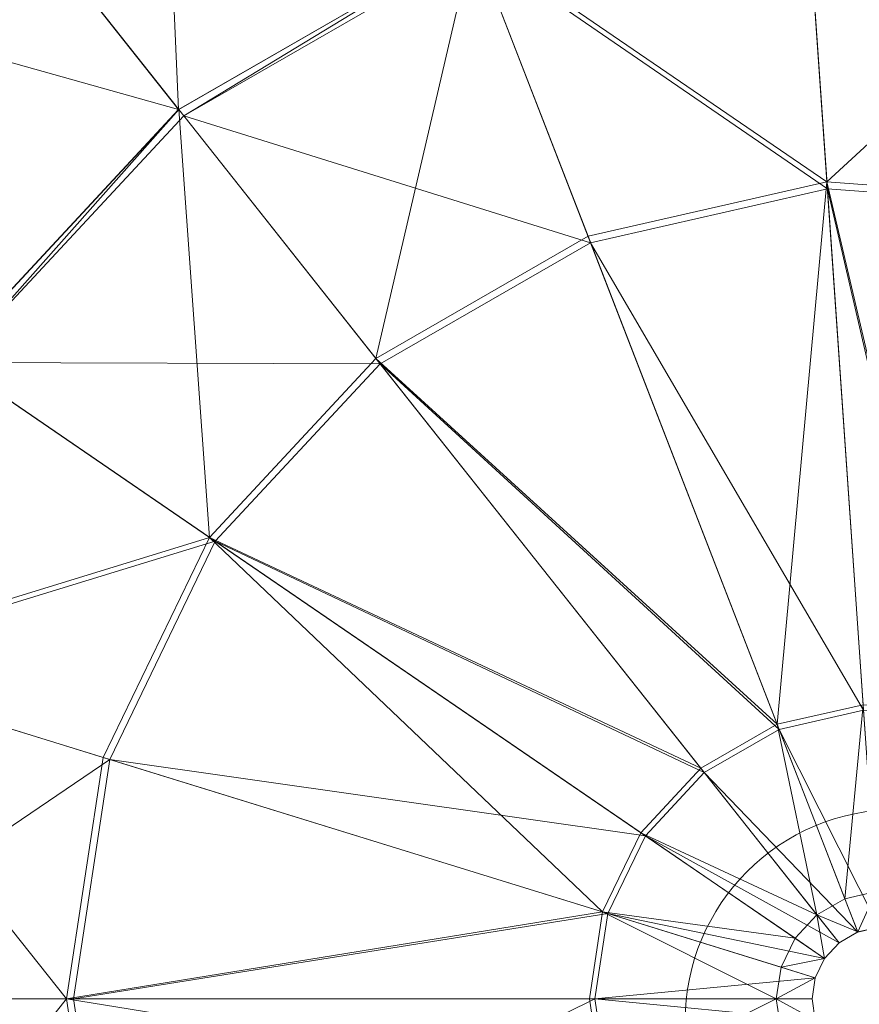
# Model space of a CAD drawing. Units: metres. Extents: x -0.195 to 0.196, y -0.197 to 0.196.
# Drawn here: x -0.052 to -0.002, y 0 to 0.06 of the extents above; entities that cross this region are included whole.
import ezdxf
from ezdxf.enums import TextEntityAlignment as Align

# ---------------------------------------------------------------- set-up
doc = ezdxf.new("R2010")
doc.units = ezdxf.units.M
doc.header["$MEASUREMENT"] = 0
for name, color, linetype in [('Mobilier 2D', 7, 'Continuous'), ('Mobilier 2D texte', 7, 'Continuous'), ('Mobilier 3D', 7, 'Continuous')]:
    doc.layers.add(name, color=color, linetype=linetype)
doc.styles.add('STYLE1', font='la.shx', dxfattribs={"height": 0.06})

# ---------------------------------------------------------------- blocks, each defined once
blk = doc.blocks.new('floyd')
at = {"layer": 'Mobilier 2D', "color": 202, "linetype": 'Continuous', "lineweight": 0}
for centre, radius in [((0.001939, -0.002965), 0.194534), ((-0.00027, -0.000568), 0.087694), ((0.000546, -0.000568), 0.012779)]:
    blk.add_circle(centre, radius, dxfattribs=at)
at = {"layer": 'Mobilier 2D texte', "color": 6, "linetype": 'ByBlock', "lineweight": -2, "style": 'STYLE1'}
blk.add_text('floyd', height=0.06, dxfattribs=at).set_placement((-0.11903, -0.067923), align=Align.BOTTOM_LEFT)
at = {"layer": 'Mobilier 3D', "color": 8, "linetype": 'Continuous', "lineweight": 0}
mesh = blk.add_polyface(dxfattribs=at)
corners = [(-0.077998, 0.098862, 1.960306), (-0.042747, 0.054383, 1.981682), (-0.045525, 0.117559, 1.960306)]
mesh.append_faces([[corners[k] for k in face] for face in [(0, 1, 2)]], dxfattribs={"color": 8})
mesh = blk.add_polyface(dxfattribs=at)
corners = [(-0.042747, 0.054383, 1.981682), (-0.025001, 0.0646, 1.981682), (-0.045525, 0.117559, 1.960306)]
mesh.append_faces([[corners[k] for k in face] for face in [(0, 1, 2)]], dxfattribs={"color": 8})
mesh = blk.add_polyface(dxfattribs=at)
corners = [(-0.103503, 0.071452, 1.960306), (-0.042747, 0.054383, 1.981682), (-0.077998, 0.098862, 1.960306)]
mesh.append_faces([[corners[k] for k in face] for face in [(0, 1, 2)]], dxfattribs={"color": 8})
mesh = blk.add_polyface(dxfattribs=at)
corners = [(-0.077993, 0.098856, 1.960289), (-0.042743, 0.054379, 1.981664), (-0.056679, 0.039401, 1.981664)]
mesh.append_faces([[corners[k] for k in face] for face in [(0, 1, 2)]], dxfattribs={"color": 8})
mesh = blk.add_polyface(dxfattribs=at)
corners = [(-0.024998, 0.064595, 1.981664), (-0.042743, 0.054379, 1.981664), (-0.077993, 0.098856, 1.960289)]
mesh.append_faces([[corners[k] for k in face] for face in [(0, 1, 2)]], dxfattribs={"color": 8})
mesh = blk.add_polyface(dxfattribs=at)
corners = [(-0.103503, 0.071452, 1.960306), (-0.056684, 0.039404, 1.981682), (-0.042747, 0.054383, 1.981682)]
mesh.append_faces([[corners[k] for k in face] for face in [(0, 1, 2)]], dxfattribs={"color": 8})
at = {"layer": 'Mobilier 3D', "color": 40, "linetype": 'Continuous', "lineweight": 0}
mesh = blk.add_polyface(dxfattribs=at)
corners = [(-0.024998, 0.064595, 1.981664), (-0.003693, 0.050011, 1.986441), (-0.005023, 0.069141, 1.981664)]
mesh.append_faces([[corners[k] for k in face] for face in [(0, 1, 2)]], dxfattribs={"color": 40})
mesh = blk.add_polyface(dxfattribs=at)
corners = [(-0.005023, 0.069141, 1.981664), (-0.003693, 0.050011, 1.986441), (0.015409, 0.067614, 1.981664)]
mesh.append_faces([[corners[k] for k in face] for face in [(0, 1, 2)]], dxfattribs={"color": 40})
mesh = blk.add_polyface(dxfattribs=at)
corners = [(-0.004986, 0.068655, 1.979473), (-0.003662, 0.049598, 1.984232), (-0.02482, 0.06414, 1.979473)]
mesh.append_faces([[corners[k] for k in face] for face in [(0, 1, 2)]], dxfattribs={"color": 40})
mesh = blk.add_polyface(dxfattribs=at)
corners = [(0.015301, 0.06714, 1.979473), (0.010929, 0.048508, 1.984232), (-0.004986, 0.068655, 1.979473)]
mesh.append_faces([[corners[k] for k in face] for face in [(0, 1, 2)]], dxfattribs={"color": 40})
mesh = blk.add_polyface(dxfattribs=at)
corners = [(0.010929, 0.048508, 1.984232), (-0.003662, 0.049598, 1.984232), (-0.004986, 0.068655, 1.979473)]
mesh.append_faces([[corners[k] for k in face] for face in [(0, 1, 2)]], dxfattribs={"color": 40})
mesh = blk.add_polyface(dxfattribs=at)
corners = [(-0.003693, 0.050011, 1.986441), (0.011021, 0.048912, 1.986441), (0.015409, 0.067614, 1.981664)]
mesh.append_faces([[corners[k] for k in face] for face in [(0, 1, 2)]], dxfattribs={"color": 40})
at = {"layer": 'Mobilier 3D', "color": 8, "linetype": 'Continuous', "lineweight": 0}
mesh = blk.add_polyface(dxfattribs=at)
corners = [(-0.042743, 0.054379, 1.981664), (-0.025001, 0.0646, 1.981682), (-0.042747, 0.054383, 1.981682)]
mesh.append_faces([[corners[k] for k in face] for face in [(0, 1, 2)]], dxfattribs={"color": 8})
mesh = blk.add_polyface(dxfattribs=at)
corners = [(-0.042743, 0.054379, 1.981664), (-0.024998, 0.064595, 1.981664), (-0.025001, 0.0646, 1.981682)]
mesh.append_faces([[corners[k] for k in face] for face in [(0, 1, 2)]], dxfattribs={"color": 8})
at = {"layer": 'Mobilier 3D', "color": 40, "linetype": 'Continuous', "lineweight": 0}
mesh = blk.add_polyface(dxfattribs=at)
corners = [(-0.042743, 0.054379, 1.981664), (-0.030856, 0.03938, 1.986441), (-0.024998, 0.064595, 1.981664)]
mesh.append_faces([[corners[k] for k in face] for face in [(0, 1, 2)]], dxfattribs={"color": 40})
mesh = blk.add_polyface(dxfattribs=at)
corners = [(-0.042743, 0.054379, 1.981664), (-0.024998, 0.064595, 1.981664), (-0.042437, 0.053996, 1.979473)]
mesh.append_faces([[corners[k] for k in face] for face in [(0, 1, 2)]], dxfattribs={"color": 40})
mesh = blk.add_polyface(dxfattribs=at)
corners = [(-0.024998, 0.064595, 1.981664), (-0.02482, 0.06414, 1.979473), (-0.042437, 0.053996, 1.979473)]
mesh.append_faces([[corners[k] for k in face] for face in [(0, 1, 2)]], dxfattribs={"color": 40})
mesh = blk.add_polyface(dxfattribs=at)
corners = [(-0.02482, 0.06414, 1.979473), (-0.017926, 0.046351, 1.984232), (-0.042437, 0.053996, 1.979473)]
mesh.append_faces([[corners[k] for k in face] for face in [(0, 1, 2)]], dxfattribs={"color": 40})
mesh = blk.add_polyface(dxfattribs=at)
corners = [(-0.030856, 0.03938, 1.986441), (-0.018078, 0.046737, 1.986441), (-0.024998, 0.064595, 1.981664)]
mesh.append_faces([[corners[k] for k in face] for face in [(0, 1, 2)]], dxfattribs={"color": 40})
mesh = blk.add_polyface(dxfattribs=at)
corners = [(-0.024998, 0.064595, 1.981664), (-0.018078, 0.046737, 1.986441), (-0.003693, 0.050011, 1.986441)]
mesh.append_faces([[corners[k] for k in face] for face in [(0, 1, 2)]], dxfattribs={"color": 40})
mesh = blk.add_polyface(dxfattribs=at)
corners = [(-0.003662, 0.049598, 1.984232), (-0.017926, 0.046351, 1.984232), (-0.02482, 0.06414, 1.979473)]
mesh.append_faces([[corners[k] for k in face] for face in [(0, 1, 2)]], dxfattribs={"color": 40})
at = {"layer": 'Mobilier 3D', "color": 8, "linetype": 'Continuous', "lineweight": 0}
mesh = blk.add_polyface(dxfattribs=at)
corners = [(-0.042743, 0.054379, 1.981664), (-0.042747, 0.054383, 1.981682), (-0.056684, 0.039404, 1.981682)]
mesh.append_faces([[corners[k] for k in face] for face in [(0, 1, 2)]], dxfattribs={"color": 8})
mesh = blk.add_polyface(dxfattribs=at)
corners = [(-0.056679, 0.039401, 1.981664), (-0.042743, 0.054379, 1.981664), (-0.056684, 0.039404, 1.981682)]
mesh.append_faces([[corners[k] for k in face] for face in [(0, 1, 2)]], dxfattribs={"color": 8})
at = {"layer": 'Mobilier 3D', "color": 40, "linetype": 'Continuous', "lineweight": 0}
mesh = blk.add_polyface(dxfattribs=at)
corners = [(-0.056679, 0.039401, 1.981664), (-0.040892, 0.028594, 1.986441), (-0.042743, 0.054379, 1.981664)]
mesh.append_faces([[corners[k] for k in face] for face in [(0, 1, 2)]], dxfattribs={"color": 40})
mesh = blk.add_polyface(dxfattribs=at)
corners = [(-0.056679, 0.039401, 1.981664), (-0.042743, 0.054379, 1.981664), (-0.056274, 0.039125, 1.979473)]
mesh.append_faces([[corners[k] for k in face] for face in [(0, 1, 2)]], dxfattribs={"color": 40})
mesh = blk.add_polyface(dxfattribs=at)
corners = [(-0.042743, 0.054379, 1.981664), (-0.042437, 0.053996, 1.979473), (-0.056274, 0.039125, 1.979473)]
mesh.append_faces([[corners[k] for k in face] for face in [(0, 1, 2)]], dxfattribs={"color": 40})
mesh = blk.add_polyface(dxfattribs=at)
corners = [(-0.042437, 0.053996, 1.979473), (-0.030596, 0.039055, 1.984232), (-0.056274, 0.039125, 1.979473)]
mesh.append_faces([[corners[k] for k in face] for face in [(0, 1, 2)]], dxfattribs={"color": 40})
mesh = blk.add_polyface(dxfattribs=at)
corners = [(-0.040892, 0.028594, 1.986441), (-0.030856, 0.03938, 1.986441), (-0.042743, 0.054379, 1.981664)]
mesh.append_faces([[corners[k] for k in face] for face in [(0, 1, 2)]], dxfattribs={"color": 40})
mesh = blk.add_polyface(dxfattribs=at)
corners = [(-0.017926, 0.046351, 1.984232), (-0.030596, 0.039055, 1.984232), (-0.042437, 0.053996, 1.979473)]
mesh.append_faces([[corners[k] for k in face] for face in [(0, 1, 2)]], dxfattribs={"color": 40})
mesh = blk.add_polyface(dxfattribs=at)
corners = [(-0.018078, 0.046737, 1.986441), (-0.006683, 0.017335, 1.991569), (-0.003693, 0.050011, 1.986441)]
mesh.append_faces([[corners[k] for k in face] for face in [(0, 1, 2)]], dxfattribs={"color": 40})
mesh = blk.add_polyface(dxfattribs=at)
corners = [(-0.006683, 0.017335, 1.991569), (-0.001503, 0.018514, 1.991569), (-0.003693, 0.050011, 1.986441)]
mesh.append_faces([[corners[k] for k in face] for face in [(0, 1, 2)]], dxfattribs={"color": 40})
mesh = blk.add_polyface(dxfattribs=at)
corners = [(-0.003693, 0.050011, 1.986441), (-0.001503, 0.018514, 1.991569), (0.003796, 0.018118, 1.991569)]
mesh.append_faces([[corners[k] for k in face] for face in [(0, 1, 2)]], dxfattribs={"color": 40})
mesh = blk.add_polyface(dxfattribs=at)
corners = [(-0.003693, 0.050011, 1.986441), (0.003796, 0.018118, 1.991569), (0.011021, 0.048912, 1.986441)]
mesh.append_faces([[corners[k] for k in face] for face in [(0, 1, 2)]], dxfattribs={"color": 40})
mesh = blk.add_polyface(dxfattribs=at)
corners = [(-0.003662, 0.049598, 1.984232), (-0.001478, 0.018188, 1.989346), (-0.017926, 0.046351, 1.984232)]
mesh.append_faces([[corners[k] for k in face] for face in [(0, 1, 2)]], dxfattribs={"color": 40})
mesh = blk.add_polyface(dxfattribs=at)
corners = [(0.010929, 0.048508, 1.984232), (0.003723, 0.0178, 1.989346), (-0.003662, 0.049598, 1.984232)]
mesh.append_faces([[corners[k] for k in face] for face in [(0, 1, 2)]], dxfattribs={"color": 40})
mesh = blk.add_polyface(dxfattribs=at)
corners = [(0.003723, 0.0178, 1.989346), (-0.001478, 0.018188, 1.989346), (-0.003662, 0.049598, 1.984232)]
mesh.append_faces([[corners[k] for k in face] for face in [(0, 1, 2)]], dxfattribs={"color": 40})
mesh = blk.add_polyface(dxfattribs=at)
corners = [(-0.030856, 0.03938, 1.986441), (-0.006683, 0.017335, 1.991569), (-0.018078, 0.046737, 1.986441)]
mesh.append_faces([[corners[k] for k in face] for face in [(0, 1, 2)]], dxfattribs={"color": 40})
mesh = blk.add_polyface(dxfattribs=at)
corners = [(-0.017926, 0.046351, 1.984232), (-0.006563, 0.017031, 1.989346), (-0.030596, 0.039055, 1.984232)]
mesh.append_faces([[corners[k] for k in face] for face in [(0, 1, 2)]], dxfattribs={"color": 40})
mesh = blk.add_polyface(dxfattribs=at)
corners = [(-0.001478, 0.018188, 1.989346), (-0.006563, 0.017031, 1.989346), (-0.017926, 0.046351, 1.984232)]
mesh.append_faces([[corners[k] for k in face] for face in [(0, 1, 2)]], dxfattribs={"color": 40})
mesh = blk.add_polyface(dxfattribs=at)
corners = [(-0.065569, 0.020992, 1.981664), (-0.040892, 0.028594, 1.986441), (-0.056679, 0.039401, 1.981664)]
mesh.append_faces([[corners[k] for k in face] for face in [(0, 1, 2)]], dxfattribs={"color": 40})
mesh = blk.add_polyface(dxfattribs=at)
corners = [(-0.040892, 0.028594, 1.986441), (-0.011284, 0.014685, 1.991569), (-0.030856, 0.03938, 1.986441)]
mesh.append_faces([[corners[k] for k in face] for face in [(0, 1, 2)]], dxfattribs={"color": 40})
mesh = blk.add_polyface(dxfattribs=at)
corners = [(-0.030856, 0.03938, 1.986441), (-0.011284, 0.014685, 1.991569), (-0.006683, 0.017335, 1.991569)]
mesh.append_faces([[corners[k] for k in face] for face in [(0, 1, 2)]], dxfattribs={"color": 40})
mesh = blk.add_polyface(dxfattribs=at)
corners = [(-0.056274, 0.039125, 1.979473), (-0.040547, 0.02836, 1.984232), (-0.0651, 0.020848, 1.979474)]
mesh.append_faces([[corners[k] for k in face] for face in [(0, 1, 2)]], dxfattribs={"color": 40})
mesh = blk.add_polyface(dxfattribs=at)
corners = [(-0.030596, 0.039055, 1.984232), (-0.040547, 0.02836, 1.984232), (-0.056274, 0.039125, 1.979473)]
mesh.append_faces([[corners[k] for k in face] for face in [(0, 1, 2)]], dxfattribs={"color": 40})
mesh = blk.add_polyface(dxfattribs=at)
corners = [(-0.030596, 0.039055, 1.984232), (-0.01108, 0.01443, 1.989346), (-0.040547, 0.02836, 1.984232)]
mesh.append_faces([[corners[k] for k in face] for face in [(0, 1, 2)]], dxfattribs={"color": 40})
mesh = blk.add_polyface(dxfattribs=at)
corners = [(-0.006563, 0.017031, 1.989346), (-0.01108, 0.01443, 1.989346), (-0.030596, 0.039055, 1.984232)]
mesh.append_faces([[corners[k] for k in face] for face in [(0, 1, 2)]], dxfattribs={"color": 40})
mesh = blk.add_polyface(dxfattribs=at)
corners = [(-0.065569, 0.020992, 1.981664), (-0.047294, 0.015338, 1.986441), (-0.040892, 0.028594, 1.986441)]
mesh.append_faces([[corners[k] for k in face] for face in [(0, 1, 2)]], dxfattribs={"color": 40})
mesh = blk.add_polyface(dxfattribs=at)
corners = [(-0.047294, 0.015338, 1.986441), (-0.017204, 0.006028, 1.991569), (-0.040892, 0.028594, 1.986441)]
mesh.append_faces([[corners[k] for k in face] for face in [(0, 1, 2)]], dxfattribs={"color": 40})
mesh = blk.add_polyface(dxfattribs=at)
corners = [(-0.040892, 0.028594, 1.986441), (-0.014898, 0.010801, 1.991569), (-0.011284, 0.014685, 1.991569)]
mesh.append_faces([[corners[k] for k in face] for face in [(0, 1, 2)]], dxfattribs={"color": 40})
mesh = blk.add_polyface(dxfattribs=at)
corners = [(-0.017204, 0.006028, 1.991569), (-0.014898, 0.010801, 1.991569), (-0.040892, 0.028594, 1.986441)]
mesh.append_faces([[corners[k] for k in face] for face in [(0, 1, 2)]], dxfattribs={"color": 40})
mesh = blk.add_polyface(dxfattribs=at)
corners = [(-0.040547, 0.02836, 1.984232), (-0.046895, 0.015215, 1.984232), (-0.0651, 0.020848, 1.979474)]
mesh.append_faces([[corners[k] for k in face] for face in [(0, 1, 2)]], dxfattribs={"color": 40})
mesh = blk.add_polyface(dxfattribs=at)
corners = [(-0.040547, 0.02836, 1.984232), (-0.014627, 0.010617, 1.989346), (-0.046895, 0.015215, 1.984232)]
mesh.append_faces([[corners[k] for k in face] for face in [(0, 1, 2)]], dxfattribs={"color": 40})
mesh = blk.add_polyface(dxfattribs=at)
corners = [(-0.01108, 0.01443, 1.989346), (-0.014627, 0.010617, 1.989346), (-0.040547, 0.02836, 1.984232)]
mesh.append_faces([[corners[k] for k in face] for face in [(0, 1, 2)]], dxfattribs={"color": 40})
mesh = blk.add_polyface(dxfattribs=at)
corners = [(-0.068623, 0.000788, 1.981664), (-0.049493, 0.000788, 1.986441), (-0.065569, 0.020992, 1.981664)]
mesh.append_faces([[corners[k] for k in face] for face in [(0, 1, 2)]], dxfattribs={"color": 40})
mesh = blk.add_polyface(dxfattribs=at)
corners = [(-0.0651, 0.020848, 1.979474), (-0.046895, 0.015215, 1.984232), (-0.068131, 0.000788, 1.979474)]
mesh.append_faces([[corners[k] for k in face] for face in [(0, 1, 2)]], dxfattribs={"color": 40})
mesh = blk.add_polyface(dxfattribs=at)
corners = [(-0.049493, 0.000788, 1.986441), (-0.047294, 0.015338, 1.986441), (-0.065569, 0.020992, 1.981664)]
mesh.append_faces([[corners[k] for k in face] for face in [(0, 1, 2)]], dxfattribs={"color": 40})
mesh = blk.add_polyface(dxfattribs=at)
corners = [(-0.006683, 0.017335, 1.991569), (-0.002609, 0.006825, 1.993361), (-0.001503, 0.018514, 1.991569)]
mesh.append_faces([[corners[k] for k in face] for face in [(0, 1, 2)]], dxfattribs={"color": 40})
mesh = blk.add_polyface(dxfattribs=at)
corners = [(-0.002609, 0.006825, 1.993361), (-0.00072, 0.007255, 1.993361), (-0.001503, 0.018514, 1.991569)]
mesh.append_faces([[corners[k] for k in face] for face in [(0, 1, 2)]], dxfattribs={"color": 40})
mesh = blk.add_polyface(dxfattribs=at)
corners = [(-0.001478, 0.018188, 1.989346), (-0.000564, 0.00511, 1.991426), (-0.006563, 0.017031, 1.989346)]
mesh.append_faces([[corners[k] for k in face] for face in [(0, 1, 2)]], dxfattribs={"color": 40})
mesh = blk.add_polyface(dxfattribs=at)
corners = [(-0.011284, 0.014685, 1.991569), (-0.004288, 0.005858, 1.993361), (-0.006683, 0.017335, 1.991569)]
mesh.append_faces([[corners[k] for k in face] for face in [(0, 1, 2)]], dxfattribs={"color": 40})
mesh = blk.add_polyface(dxfattribs=at)
corners = [(-0.004288, 0.005858, 1.993361), (-0.002609, 0.006825, 1.993361), (-0.006683, 0.017335, 1.991569)]
mesh.append_faces([[corners[k] for k in face] for face in [(0, 1, 2)]], dxfattribs={"color": 40})
mesh = blk.add_polyface(dxfattribs=at)
corners = [(-0.006563, 0.017031, 1.989346), (-0.001826, 0.004821, 1.991427), (-0.01108, 0.01443, 1.989346)]
mesh.append_faces([[corners[k] for k in face] for face in [(0, 1, 2)]], dxfattribs={"color": 40})
mesh = blk.add_polyface(dxfattribs=at)
corners = [(-0.000564, 0.00511, 1.991426), (-0.001826, 0.004821, 1.991427), (-0.006563, 0.017031, 1.989346)]
mesh.append_faces([[corners[k] for k in face] for face in [(0, 1, 2)]], dxfattribs={"color": 40})
mesh = blk.add_polyface(dxfattribs=at)
corners = [(-0.046895, 0.015215, 1.984232), (-0.049075, 0.000788, 1.984232), (-0.068131, 0.000788, 1.979474)]
mesh.append_faces([[corners[k] for k in face] for face in [(0, 1, 2)]], dxfattribs={"color": 40})
mesh = blk.add_polyface(dxfattribs=at)
corners = [(-0.049493, 0.000788, 1.986441), (-0.017204, 0.006028, 1.991569), (-0.047294, 0.015338, 1.986441)]
mesh.append_faces([[corners[k] for k in face] for face in [(0, 1, 2)]], dxfattribs={"color": 40})
mesh = blk.add_polyface(dxfattribs=at)
corners = [(-0.046895, 0.015215, 1.984232), (-0.016889, 0.005931, 1.989346), (-0.049075, 0.000788, 1.984232)]
mesh.append_faces([[corners[k] for k in face] for face in [(0, 1, 2)]], dxfattribs={"color": 40})
mesh = blk.add_polyface(dxfattribs=at)
corners = [(-0.014627, 0.010617, 1.989346), (-0.016889, 0.005931, 1.989346), (-0.046895, 0.015215, 1.984232)]
mesh.append_faces([[corners[k] for k in face] for face in [(0, 1, 2)]], dxfattribs={"color": 40})
mesh = blk.add_polyface(dxfattribs=at)
corners = [(-0.014898, 0.010801, 1.991569), (-0.004288, 0.005858, 1.993361), (-0.011284, 0.014685, 1.991569)]
mesh.append_faces([[corners[k] for k in face] for face in [(0, 1, 2)]], dxfattribs={"color": 40})
mesh = blk.add_polyface(dxfattribs=at)
corners = [(-0.01108, 0.01443, 1.989346), (-0.002947, 0.004174, 1.991427), (-0.014627, 0.010617, 1.989346)]
mesh.append_faces([[corners[k] for k in face] for face in [(0, 1, 2)]], dxfattribs={"color": 40})
mesh = blk.add_polyface(dxfattribs=at)
corners = [(-0.001826, 0.004821, 1.991427), (-0.002947, 0.004174, 1.991427), (-0.01108, 0.01443, 1.989346)]
mesh.append_faces([[corners[k] for k in face] for face in [(0, 1, 2)]], dxfattribs={"color": 40})
mesh = blk.add_polyface(dxfattribs=at)
corners = [(-0.017204, 0.006028, 1.991569), (-0.005607, 0.004441, 1.993361), (-0.014898, 0.010801, 1.991569)]
mesh.append_faces([[corners[k] for k in face] for face in [(0, 1, 2)]], dxfattribs={"color": 40})
mesh = blk.add_polyface(dxfattribs=at)
corners = [(-0.014898, 0.010801, 1.991569), (-0.005607, 0.004441, 1.993361), (-0.004288, 0.005858, 1.993361)]
mesh.append_faces([[corners[k] for k in face] for face in [(0, 1, 2)]], dxfattribs={"color": 40})
mesh = blk.add_polyface(dxfattribs=at)
corners = [(-0.014627, 0.010617, 1.989346), (-0.003826, 0.003227, 1.991428), (-0.016889, 0.005931, 1.989346)]
mesh.append_faces([[corners[k] for k in face] for face in [(0, 1, 2)]], dxfattribs={"color": 40})
mesh = blk.add_polyface(dxfattribs=at)
corners = [(-0.002947, 0.004174, 1.991427), (-0.003826, 0.003227, 1.991428), (-0.014627, 0.010617, 1.989346)]
mesh.append_faces([[corners[k] for k in face] for face in [(0, 1, 2)]], dxfattribs={"color": 40})
mesh = blk.add_polyface(dxfattribs=at)
corners = [(-0.002609, 0.006825, 1.993361), (-0.002609, 0.006825, 2.05), (-0.00072, 0.007255, 2.05)]
mesh.append_faces([[corners[k] for k in face] for face in [(0, 1, 2)]], dxfattribs={"color": 40})
mesh = blk.add_polyface(dxfattribs=at)
corners = [(-0.002609, 0.006825, 1.993361), (-0.00072, 0.007255, 2.05), (-0.00072, 0.007255, 1.993361)]
mesh.append_faces([[corners[k] for k in face] for face in [(0, 1, 2)]], dxfattribs={"color": 40})
mesh = blk.add_polyface(dxfattribs=at)
corners = [(-0.00072, 0.007255, 2.05), (-0.002609, 0.006825, 2.05), (-0.001822, 0.004823, 2.05)]
mesh.append_faces([[corners[k] for k in face] for face in [(0, 1, 2)]], dxfattribs={"color": 40})
mesh = blk.add_polyface(dxfattribs=at)
corners = [(-0.00072, 0.007255, 2.05), (-0.001822, 0.004823, 2.05), (-0.000559, 0.00511, 2.05)]
mesh.append_faces([[corners[k] for k in face] for face in [(0, 1, 2)]], dxfattribs={"color": 40})
mesh = blk.add_polyface(dxfattribs=at)
corners = [(-0.004288, 0.005858, 1.993361), (-0.004288, 0.005858, 2.05), (-0.002609, 0.006825, 1.993361)]
mesh.append_faces([[corners[k] for k in face] for face in [(0, 1, 2)]], dxfattribs={"color": 40})
mesh = blk.add_polyface(dxfattribs=at)
corners = [(-0.004288, 0.005858, 2.05), (-0.002609, 0.006825, 2.05), (-0.002609, 0.006825, 1.993361)]
mesh.append_faces([[corners[k] for k in face] for face in [(0, 1, 2)]], dxfattribs={"color": 40})
mesh = blk.add_polyface(dxfattribs=at)
corners = [(-0.002609, 0.006825, 2.05), (-0.004288, 0.005858, 2.05), (-0.001822, 0.004823, 2.05)]
mesh.append_faces([[corners[k] for k in face] for face in [(0, 1, 2)]], dxfattribs={"color": 40})
mesh = blk.add_polyface(dxfattribs=at)
corners = [(-0.049493, 0.000788, 1.986441), (-0.017995, 0.000788, 1.991569), (-0.017204, 0.006028, 1.991569)]
mesh.append_faces([[corners[k] for k in face] for face in [(0, 1, 2)]], dxfattribs={"color": 40})
mesh = blk.add_polyface(dxfattribs=at)
corners = [(-0.017995, 0.000788, 1.991569), (-0.006736, 0.000788, 1.993361), (-0.017204, 0.006028, 1.991569)]
mesh.append_faces([[corners[k] for k in face] for face in [(0, 1, 2)]], dxfattribs={"color": 40})
mesh = blk.add_polyface(dxfattribs=at)
corners = [(-0.017204, 0.006028, 1.991569), (-0.006448, 0.0027, 1.993361), (-0.005607, 0.004441, 1.993361)]
mesh.append_faces([[corners[k] for k in face] for face in [(0, 1, 2)]], dxfattribs={"color": 40})
mesh = blk.add_polyface(dxfattribs=at)
corners = [(-0.006736, 0.000788, 1.993361), (-0.006448, 0.0027, 1.993361), (-0.017204, 0.006028, 1.991569)]
mesh.append_faces([[corners[k] for k in face] for face in [(0, 1, 2)]], dxfattribs={"color": 40})
mesh = blk.add_polyface(dxfattribs=at)
corners = [(-0.016889, 0.005931, 1.989346), (-0.017667, 0.000788, 1.989346), (-0.049075, 0.000788, 1.984232)]
mesh.append_faces([[corners[k] for k in face] for face in [(0, 1, 2)]], dxfattribs={"color": 40})
mesh = blk.add_polyface(dxfattribs=at)
corners = [(-0.016889, 0.005931, 1.989346), (-0.004387, 0.002064, 1.991428), (-0.017667, 0.000788, 1.989346)]
mesh.append_faces([[corners[k] for k in face] for face in [(0, 1, 2)]], dxfattribs={"color": 40})
mesh = blk.add_polyface(dxfattribs=at)
corners = [(-0.003826, 0.003227, 1.991428), (-0.004387, 0.002064, 1.991428), (-0.016889, 0.005931, 1.989346)]
mesh.append_faces([[corners[k] for k in face] for face in [(0, 1, 2)]], dxfattribs={"color": 40})
mesh = blk.add_polyface(dxfattribs=at)
corners = [(-0.005607, 0.004441, 1.993361), (-0.005607, 0.004441, 2.05), (-0.004288, 0.005858, 1.993361)]
mesh.append_faces([[corners[k] for k in face] for face in [(0, 1, 2)]], dxfattribs={"color": 40})
mesh = blk.add_polyface(dxfattribs=at)
corners = [(-0.005607, 0.004441, 2.05), (-0.004288, 0.005858, 2.05), (-0.004288, 0.005858, 1.993361)]
mesh.append_faces([[corners[k] for k in face] for face in [(0, 1, 2)]], dxfattribs={"color": 40})
mesh = blk.add_polyface(dxfattribs=at)
corners = [(-0.004288, 0.005858, 2.05), (-0.005607, 0.004441, 2.05), (-0.003825, 0.00323, 2.05)]
mesh.append_faces([[corners[k] for k in face] for face in [(0, 1, 2)]], dxfattribs={"color": 40})
mesh = blk.add_polyface(dxfattribs=at)
corners = [(-0.004288, 0.005858, 2.05), (-0.002943, 0.004177, 2.05), (-0.001822, 0.004823, 2.05)]
mesh.append_faces([[corners[k] for k in face] for face in [(0, 1, 2)]], dxfattribs={"color": 40})
mesh = blk.add_polyface(dxfattribs=at)
corners = [(-0.004288, 0.005858, 2.05), (-0.003825, 0.00323, 2.05), (-0.002943, 0.004177, 2.05)]
mesh.append_faces([[corners[k] for k in face] for face in [(0, 1, 2)]], dxfattribs={"color": 40})
mesh = blk.add_polyface(dxfattribs=at)
corners = [(-0.001826, 0.004821, 1.991427), (-0.001822, 0.004823, 2.05), (-0.002947, 0.004174, 1.991427)]
mesh.append_faces([[corners[k] for k in face] for face in [(0, 1, 2)]], dxfattribs={"color": 40})
mesh = blk.add_polyface(dxfattribs=at)
corners = [(-0.001822, 0.004823, 2.05), (-0.002943, 0.004177, 2.05), (-0.002947, 0.004174, 1.991427)]
mesh.append_faces([[corners[k] for k in face] for face in [(0, 1, 2)]], dxfattribs={"color": 40})
mesh = blk.add_polyface(dxfattribs=at)
corners = [(-0.000564, 0.00511, 1.991426), (-0.000559, 0.00511, 2.05), (-0.001826, 0.004821, 1.991427)]
mesh.append_faces([[corners[k] for k in face] for face in [(0, 1, 2)]], dxfattribs={"color": 40})
mesh = blk.add_polyface(dxfattribs=at)
corners = [(-0.000559, 0.00511, 2.05), (-0.001822, 0.004823, 2.05), (-0.001826, 0.004821, 1.991427)]
mesh.append_faces([[corners[k] for k in face] for face in [(0, 1, 2)]], dxfattribs={"color": 40})
mesh = blk.add_polyface(dxfattribs=at)
corners = [(-0.006448, 0.0027, 1.993361), (-0.006448, 0.0027, 2.05), (-0.005607, 0.004441, 1.993361)]
mesh.append_faces([[corners[k] for k in face] for face in [(0, 1, 2)]], dxfattribs={"color": 40})
mesh = blk.add_polyface(dxfattribs=at)
corners = [(-0.006448, 0.0027, 2.05), (-0.005607, 0.004441, 2.05), (-0.005607, 0.004441, 1.993361)]
mesh.append_faces([[corners[k] for k in face] for face in [(0, 1, 2)]], dxfattribs={"color": 40})
mesh = blk.add_polyface(dxfattribs=at)
corners = [(-0.005607, 0.004441, 2.05), (-0.006448, 0.0027, 2.05), (-0.003825, 0.00323, 2.05)]
mesh.append_faces([[corners[k] for k in face] for face in [(0, 1, 2)]], dxfattribs={"color": 40})
mesh = blk.add_polyface(dxfattribs=at)
corners = [(-0.002947, 0.004174, 1.991427), (-0.002943, 0.004177, 2.05), (-0.003826, 0.003227, 1.991428)]
mesh.append_faces([[corners[k] for k in face] for face in [(0, 1, 2)]], dxfattribs={"color": 40})
mesh = blk.add_polyface(dxfattribs=at)
corners = [(-0.002943, 0.004177, 2.05), (-0.003825, 0.00323, 2.05), (-0.003826, 0.003227, 1.991428)]
mesh.append_faces([[corners[k] for k in face] for face in [(0, 1, 2)]], dxfattribs={"color": 40})
mesh = blk.add_polyface(dxfattribs=at)
corners = [(-0.006448, 0.0027, 2.05), (-0.004387, 0.002066, 2.05), (-0.003825, 0.00323, 2.05)]
mesh.append_faces([[corners[k] for k in face] for face in [(0, 1, 2)]], dxfattribs={"color": 40})
mesh = blk.add_polyface(dxfattribs=at)
corners = [(-0.003826, 0.003227, 1.991428), (-0.003825, 0.00323, 2.05), (-0.004387, 0.002064, 1.991428)]
mesh.append_faces([[corners[k] for k in face] for face in [(0, 1, 2)]], dxfattribs={"color": 40})
mesh = blk.add_polyface(dxfattribs=at)
corners = [(-0.003825, 0.00323, 2.05), (-0.004387, 0.002066, 2.05), (-0.004387, 0.002064, 1.991428)]
mesh.append_faces([[corners[k] for k in face] for face in [(0, 1, 2)]], dxfattribs={"color": 40})
mesh = blk.add_polyface(dxfattribs=at)
corners = [(-0.006736, 0.000788, 1.993361), (-0.006736, 0.000788, 2.05), (-0.006448, 0.0027, 1.993361)]
mesh.append_faces([[corners[k] for k in face] for face in [(0, 1, 2)]], dxfattribs={"color": 40})
mesh = blk.add_polyface(dxfattribs=at)
corners = [(-0.006736, 0.000788, 2.05), (-0.006448, 0.0027, 2.05), (-0.006448, 0.0027, 1.993361)]
mesh.append_faces([[corners[k] for k in face] for face in [(0, 1, 2)]], dxfattribs={"color": 40})
mesh = blk.add_polyface(dxfattribs=at)
corners = [(-0.006448, 0.0027, 2.05), (-0.006736, 0.000788, 2.05), (-0.004387, 0.002066, 2.05)]
mesh.append_faces([[corners[k] for k in face] for face in [(0, 1, 2)]], dxfattribs={"color": 40})
mesh = blk.add_polyface(dxfattribs=at)
corners = [(-0.004387, 0.002064, 1.991428), (-0.00458, 0.000788, 1.991428), (-0.017667, 0.000788, 1.989346)]
mesh.append_faces([[corners[k] for k in face] for face in [(0, 1, 2)]], dxfattribs={"color": 40})
mesh = blk.add_polyface(dxfattribs=at)
corners = [(-0.006736, 0.000788, 2.05), (-0.00458, 0.000788, 2.05), (-0.004387, 0.002066, 2.05)]
mesh.append_faces([[corners[k] for k in face] for face in [(0, 1, 2)]], dxfattribs={"color": 40})
mesh = blk.add_polyface(dxfattribs=at)
corners = [(-0.004387, 0.002064, 1.991428), (-0.004387, 0.002066, 2.05), (-0.00458, 0.000788, 1.991428)]
mesh.append_faces([[corners[k] for k in face] for face in [(0, 1, 2)]], dxfattribs={"color": 40})
mesh = blk.add_polyface(dxfattribs=at)
corners = [(-0.004387, 0.002066, 2.05), (-0.00458, 0.000788, 2.05), (-0.00458, 0.000788, 1.991428)]
mesh.append_faces([[corners[k] for k in face] for face in [(0, 1, 2)]], dxfattribs={"color": 40})
mesh = blk.add_polyface(dxfattribs=at)
corners = [(-0.065569, -0.019415, 1.981664), (-0.049493, 0.000788, 1.986441), (-0.068623, 0.000788, 1.981664)]
mesh.append_faces([[corners[k] for k in face] for face in [(0, 1, 2)]], dxfattribs={"color": 40})
mesh = blk.add_polyface(dxfattribs=at)
corners = [(-0.068131, 0.000788, 1.979474), (-0.049075, 0.000788, 1.984232), (-0.046895, -0.013638, 1.984232)]
mesh.append_faces([[corners[k] for k in face] for face in [(0, 1, 2)]], dxfattribs={"color": 40})
mesh = blk.add_polyface(dxfattribs=at)
corners = [(-0.068131, 0.000788, 1.979474), (-0.046895, -0.013638, 1.984232), (-0.0651, -0.019271, 1.979474)]
mesh.append_faces([[corners[k] for k in face] for face in [(0, 1, 2)]], dxfattribs={"color": 40})
mesh = blk.add_polyface(dxfattribs=at)
corners = [(-0.065569, -0.019415, 1.981664), (-0.047294, -0.013761, 1.986441), (-0.049493, 0.000788, 1.986441)]
mesh.append_faces([[corners[k] for k in face] for face in [(0, 1, 2)]], dxfattribs={"color": 40})
mesh = blk.add_polyface(dxfattribs=at)
corners = [(-0.047294, -0.013761, 1.986441), (-0.017204, -0.004451, 1.991569), (-0.049493, 0.000788, 1.986441)]
mesh.append_faces([[corners[k] for k in face] for face in [(0, 1, 2)]], dxfattribs={"color": 40})
mesh = blk.add_polyface(dxfattribs=at)
corners = [(-0.017204, -0.004451, 1.991569), (-0.017995, 0.000788, 1.991569), (-0.049493, 0.000788, 1.986441)]
mesh.append_faces([[corners[k] for k in face] for face in [(0, 1, 2)]], dxfattribs={"color": 40})
mesh = blk.add_polyface(dxfattribs=at)
corners = [(-0.049075, 0.000788, 1.984232), (-0.017667, 0.000788, 1.989346), (-0.046895, -0.013638, 1.984232)]
mesh.append_faces([[corners[k] for k in face] for face in [(0, 1, 2)]], dxfattribs={"color": 40})
mesh = blk.add_polyface(dxfattribs=at)
corners = [(-0.017667, 0.000788, 1.989346), (-0.016889, -0.004354, 1.989346), (-0.046895, -0.013638, 1.984232)]
mesh.append_faces([[corners[k] for k in face] for face in [(0, 1, 2)]], dxfattribs={"color": 40})
mesh = blk.add_polyface(dxfattribs=at)
corners = [(-0.017204, -0.004451, 1.991569), (-0.006736, 0.000788, 1.993361), (-0.017995, 0.000788, 1.991569)]
mesh.append_faces([[corners[k] for k in face] for face in [(0, 1, 2)]], dxfattribs={"color": 40})
mesh = blk.add_polyface(dxfattribs=at)
corners = [(-0.017667, 0.000788, 1.989346), (-0.00458, 0.000788, 1.991428), (-0.004387, -0.000488, 1.991428)]
mesh.append_faces([[corners[k] for k in face] for face in [(0, 1, 2)]], dxfattribs={"color": 40})
mesh = blk.add_polyface(dxfattribs=at)
corners = [(-0.017667, 0.000788, 1.989346), (-0.004387, -0.000488, 1.991428), (-0.016889, -0.004354, 1.989346)]
mesh.append_faces([[corners[k] for k in face] for face in [(0, 1, 2)]], dxfattribs={"color": 40})
mesh = blk.add_polyface(dxfattribs=at)
corners = [(-0.017204, -0.004451, 1.991569), (-0.006448, -0.001123, 1.993361), (-0.006736, 0.000788, 1.993361)]
mesh.append_faces([[corners[k] for k in face] for face in [(0, 1, 2)]], dxfattribs={"color": 40})
mesh = blk.add_polyface(dxfattribs=at)
corners = [(-0.006448, -0.001123, 1.993361), (-0.006448, -0.001123, 2.05), (-0.006736, 0.000788, 1.993361)]
mesh.append_faces([[corners[k] for k in face] for face in [(0, 1, 2)]], dxfattribs={"color": 40})
mesh = blk.add_polyface(dxfattribs=at)
corners = [(-0.006448, -0.001123, 2.05), (-0.006736, 0.000788, 2.05), (-0.006736, 0.000788, 1.993361)]
mesh.append_faces([[corners[k] for k in face] for face in [(0, 1, 2)]], dxfattribs={"color": 40})
mesh = blk.add_polyface(dxfattribs=at)
corners = [(-0.006736, 0.000788, 2.05), (-0.006448, -0.001123, 2.05), (-0.004387, -0.000489, 2.05)]
mesh.append_faces([[corners[k] for k in face] for face in [(0, 1, 2)]], dxfattribs={"color": 40})
mesh = blk.add_polyface(dxfattribs=at)
corners = [(-0.006736, 0.000788, 2.05), (-0.004387, -0.000489, 2.05), (-0.00458, 0.000788, 2.05)]
mesh.append_faces([[corners[k] for k in face] for face in [(0, 1, 2)]], dxfattribs={"color": 40})
mesh = blk.add_polyface(dxfattribs=at)
corners = [(-0.00458, 0.000788, 1.991428), (-0.00458, 0.000788, 2.05), (-0.004387, -0.000489, 2.05)]
mesh.append_faces([[corners[k] for k in face] for face in [(0, 1, 2)]], dxfattribs={"color": 40})
mesh = blk.add_polyface(dxfattribs=at)
corners = [(-0.00458, 0.000788, 1.991428), (-0.004387, -0.000489, 2.05), (-0.004387, -0.000488, 1.991428)]
mesh.append_faces([[corners[k] for k in face] for face in [(0, 1, 2)]], dxfattribs={"color": 40})
blk = doc.blocks.new('00dav')
blk.add_blockref('floyd', (0, 0))

msp = doc.modelspace()

# ---------------------------------------------------------------- block references
msp.add_blockref('00dav', (0, 0))

doc.saveas('drawing.dxf')
